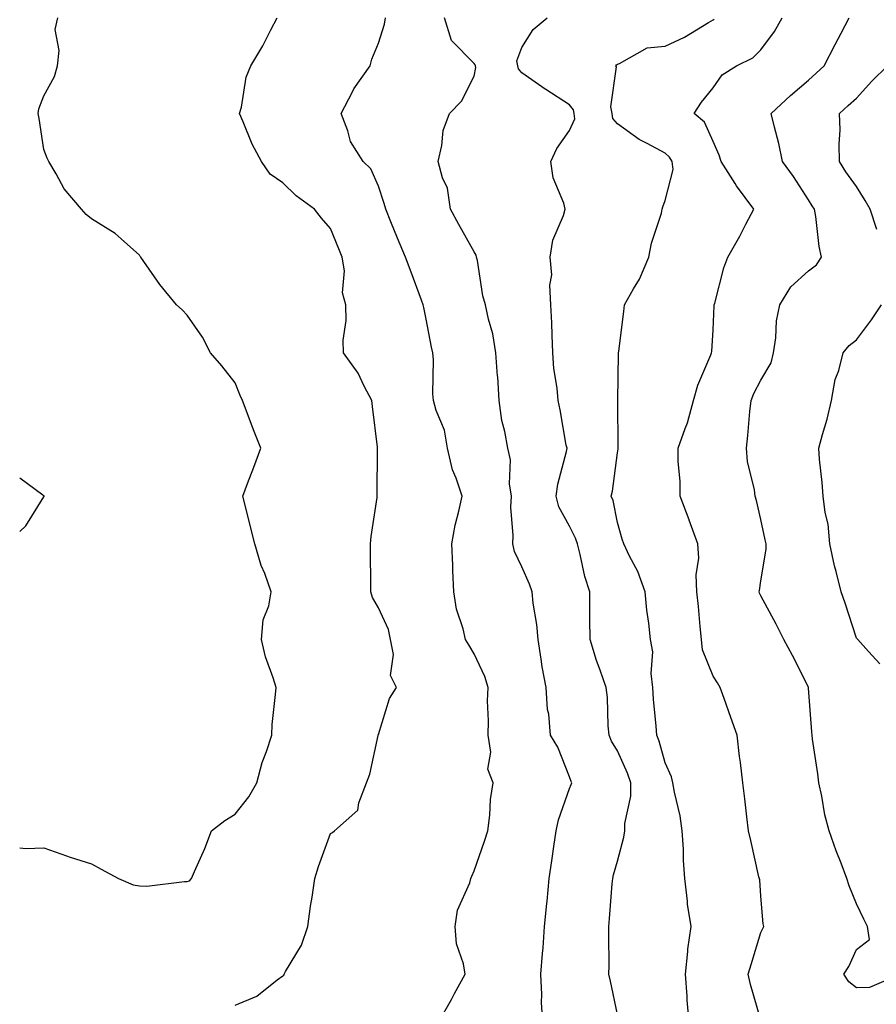
# Model space of a CAD drawing. Units: inches. Extents: x 947363 to 950003, y 7305818 to 7308458.
# Drawn here: x 947363 to 947542, y 7307276 to 7307482 of the extents above; entities that cross this region are included whole.
import ezdxf

# ---------------------------------------------------------------- set-up
doc = ezdxf.new("R2010")
doc.units = ezdxf.units.IN
doc.header["$MEASUREMENT"] = 0
doc.layers.add('Contour_94737305', color=7, linetype='Continuous', true_color=0x7b7287)

msp = doc.modelspace()

# ---------------------------------------------------------------- linework, layer by layer
at = {"layer": 'Contour_94737305'}
for points in [[(947363, 7307308.34, 3246), (947364.32, 7307308.19, 3246), (947368.05, 7307308.36, 3246), (947372.79, 7307306.66, 3246), (947373.53, 7307306.44, 3246), (947378.05, 7307304.99, 3246), (947380.05, 7307303.92, 3246), (947383.7, 7307301.92, 3246), (947386.74, 7307300.61, 3246), (947388.05, 7307300.43, 3246), (947389.6, 7307300.37, 3246), (947397.48, 7307301.35, 3246), (947398.05, 7307301.32, 3246), (947398.5, 7307301.47, 3246), (947398.92, 7307301.92, 3246), (947399.55, 7307303.42, 3246), (947401.75, 7307308.22, 3246), (947403.16, 7307311.92, 3246), (947405.91, 7307314.06, 3246), (947408.05, 7307315.41, 3246), (947410.93, 7307319.04, 3246), (947412.63, 7307321.92, 3246), (947413.76, 7307326.21, 3246), (947414.63, 7307328.5, 3246), (947415.72, 7307331.92, 3246), (947415.81, 7307334.16, 3246), (947416.55, 7307340.42, 3246), (947416.63, 7307341.92, 3246), (947416.05, 7307343.92, 3246), (947414.41, 7307348.28, 3246), (947413.57, 7307351.92, 3246), (947413.96, 7307356.01, 3246), (947415.12, 7307358.99, 3246), (947415.62, 7307361.92, 3246), (947414.26, 7307365.71, 3246), (947413.55, 7307367.42, 3246), (947412.22, 7307371.92, 3246), (947411.37, 7307375.24, 3246), (947410.24, 7307379.73, 3246), (947409.68, 7307381.92, 3246), (947410.66, 7307384.53, 3246), (947411.97, 7307388, 3246), (947413.42, 7307391.92, 3246), (947411.91, 7307395.78, 3246), (947410.6, 7307399.37, 3246), (947409.64, 7307401.92, 3246), (947409.12, 7307402.99, 3246), (947408.05, 7307405.62, 3246), (947405.3, 7307409.17, 3246), (947402.91, 7307411.92, 3246), (947401.28, 7307415.15, 3246), (947398.05, 7307419.8, 3246), (947396.98, 7307420.85, 3246), (947395.83, 7307421.92, 3246), (947392.29, 7307426.16, 3246), (947388.97, 7307431, 3246), (947388.31, 7307431.92, 3246), (947388.18, 7307432.05, 3246), (947388.05, 7307432.31, 3246), (947384.24, 7307435.73, 3246), (947383, 7307436.87, 3246), (947378.05, 7307439.94, 3246), (947376.92, 7307440.79, 3246), (947375.95, 7307441.92, 3246), (947372.32, 7307446.19, 3246), (947370.65, 7307449.32, 3246), (947369.09, 7307451.92, 3246), (947368.73, 7307452.6, 3246), (947368.05, 7307454.42, 3246), (947367.05, 7307460.92, 3246), (947366.89, 7307461.92, 3246), (947367.03, 7307462.94, 3246), (947368.05, 7307465.64, 3246), (947370.29, 7307469.68, 3246), (947370.88, 7307471.92, 3246), (947371.23, 7307475.1, 3246), (947370.43, 7307479.54, 3246), (947370.96, 7307481.92, 3246)], [(947408.05, 7307275.46, 3245), (947412.62, 7307277.35, 3245), (947416.89, 7307280.76, 3245), (947418.05, 7307281.6, 3245), (947418.24, 7307281.73, 3245), (947418.34, 7307281.92, 3245), (947418.64, 7307282.51, 3245), (947421.96, 7307288.01, 3245), (947423.25, 7307291.92, 3245), (947423.84, 7307296.13, 3245), (947424.16, 7307298.03, 3245), (947424.73, 7307301.92, 3245), (947425.51, 7307304.46, 3245), (947428.05, 7307311.36, 3245), (947428.41, 7307311.56, 3245), (947428.89, 7307311.92, 3245), (947433.73, 7307316.24, 3245), (947433.93, 7307317.8, 3245), (947435.58, 7307321.92, 3245), (947436.22, 7307323.75, 3245), (947437.99, 7307331.86, 3245), (947438.01, 7307331.92, 3245), (947438.01, 7307331.96, 3245), (947438.05, 7307332.06, 3245), (947440.35, 7307339.62, 3245), (947441.81, 7307341.92, 3245), (947440.56, 7307344.43, 3245), (947441.2, 7307348.77, 3245), (947440.58, 7307351.92, 3245), (947440.15, 7307354.02, 3245), (947438.05, 7307358.57, 3245), (947436.84, 7307360.71, 3245), (947436.44, 7307361.92, 3245), (947436.45, 7307363.52, 3245), (947436.4, 7307370.27, 3245), (947436.4, 7307371.92, 3245), (947436.5, 7307373.47, 3245), (947437.76, 7307381.63, 3245), (947437.79, 7307381.92, 3245), (947437.77, 7307382.2, 3245), (947437.88, 7307391.75, 3245), (947437.87, 7307391.92, 3245), (947437.84, 7307392.13, 3245), (947436.82, 7307400.69, 3245), (947436.64, 7307401.92, 3245), (947435.07, 7307404.9, 3245), (947433.8, 7307407.67, 3245), (947430.77, 7307411.92, 3245), (947430.7, 7307414.57, 3245), (947431.3, 7307418.67, 3245), (947431.23, 7307421.92, 3245), (947430.55, 7307424.42, 3245), (947430.93, 7307429.04, 3245), (947430.49, 7307431.92, 3245), (947429.79, 7307433.66, 3245), (947428.05, 7307437.89, 3245), (947426.15, 7307440.02, 3245), (947424.69, 7307441.92, 3245), (947420.83, 7307444.7, 3245), (947418.05, 7307447.47, 3245), (947415.4, 7307449.27, 3245), (947413.56, 7307451.92, 3245), (947411.64, 7307455.51, 3245), (947409.74, 7307460.23, 3245), (947408.98, 7307461.92, 3245), (947409.37, 7307463.24, 3245), (947410.4, 7307469.57, 3245), (947411.38, 7307471.92, 3245), (947413.86, 7307476.11, 3245), (947415.54, 7307479.41, 3245), (947416.88, 7307481.92, 3245)], [(947450.63, 7307271.92, 3244), (947453.34, 7307276.63, 3244), (947453.99, 7307277.86, 3244), (947456.17, 7307281.92, 3244), (947455.88, 7307284.09, 3244), (947454.41, 7307288.28, 3244), (947454.12, 7307291.92, 3244), (947454.62, 7307295.35, 3244), (947457.19, 7307301.06, 3244), (947457.41, 7307301.92, 3244), (947457.57, 7307302.4, 3244), (947458.05, 7307303.56, 3244), (947460.22, 7307309.75, 3244), (947460.92, 7307311.92, 3244), (947461.35, 7307315.22, 3244), (947461.51, 7307318.46, 3244), (947462.04, 7307321.92, 3244), (947460.95, 7307324.82, 3244), (947461.57, 7307328.4, 3244), (947461, 7307331.92, 3244), (947461.08, 7307334.95, 3244), (947460.89, 7307339.08, 3244), (947460.98, 7307341.92, 3244), (947460.34, 7307344.21, 3244), (947458.05, 7307348.95, 3244), (947456.96, 7307350.83, 3244), (947456.29, 7307351.92, 3244), (947455.79, 7307354.18, 3244), (947454.4, 7307358.27, 3244), (947453.8, 7307361.92, 3244), (947453.63, 7307366.34, 3244), (947453.59, 7307367.46, 3244), (947453.42, 7307371.92, 3244), (947454.11, 7307375.86, 3244), (947454.89, 7307378.76, 3244), (947455.54, 7307381.92, 3244), (947454.32, 7307385.65, 3244), (947453.55, 7307387.42, 3244), (947452.51, 7307391.92, 3244), (947451.86, 7307395.73, 3244), (947450.15, 7307399.82, 3244), (947449.6, 7307401.92, 3244), (947449.44, 7307403.31, 3244), (947449.57, 7307410.4, 3244), (947449.44, 7307411.92, 3244), (947449.18, 7307413.05, 3244), (947448.05, 7307418.96, 3244), (947447.52, 7307421.39, 3244), (947447.44, 7307421.92, 3244), (947447.09, 7307422.88, 3244), (947444.9, 7307428.77, 3244), (947443.71, 7307431.92, 3244), (947442.01, 7307435.88, 3244), (947440.66, 7307439.31, 3244), (947439.59, 7307441.92, 3244), (947439.23, 7307443.1, 3244), (947438.05, 7307446.73, 3244), (947436.47, 7307450.34, 3244), (947434.89, 7307451.92, 3244), (947432.22, 7307456.09, 3244), (947431.67, 7307458.3, 3244), (947430.25, 7307461.92, 3244), (947432.63, 7307466.5, 3244), (947432.88, 7307467.09, 3244), (947436.29, 7307471.92, 3244), (947436.64, 7307473.33, 3244), (947438.05, 7307476.67, 3244), (947439.31, 7307480.66, 3244), (947439.51, 7307481.92, 3244)], [(947472.42, 7307271.92, 3243), (947472.15, 7307276.02, 3243), (947472.27, 7307277.7, 3243), (947472.06, 7307281.92, 3243), (947472.36, 7307286.23, 3243), (947472.5, 7307287.47, 3243), (947472.78, 7307291.92, 3243), (947473.27, 7307296.7, 3243), (947473.32, 7307297.19, 3243), (947473.79, 7307301.92, 3243), (947474.35, 7307305.62, 3243), (947474.76, 7307308.63, 3243), (947475.25, 7307311.92, 3243), (947475.74, 7307314.23, 3243), (947478.05, 7307320.76, 3243), (947478.4, 7307321.57, 3243), (947478.53, 7307321.92, 3243), (947478.36, 7307322.23, 3243), (947478.05, 7307323.21, 3243), (947475.55, 7307329.42, 3243), (947474.06, 7307331.92, 3243), (947473.67, 7307336.3, 3243), (947473.4, 7307337.27, 3243), (947473.13, 7307341.92, 3243), (947472.34, 7307346.21, 3243), (947472.13, 7307347.84, 3243), (947471.45, 7307351.92, 3243), (947471.2, 7307355.07, 3243), (947470.41, 7307359.56, 3243), (947470.2, 7307361.92, 3243), (947469.65, 7307363.52, 3243), (947468.05, 7307367.16, 3243), (947466.49, 7307370.36, 3243), (947466.15, 7307371.92, 3243), (947466.26, 7307373.71, 3243), (947465.75, 7307379.62, 3243), (947465.86, 7307381.92, 3243), (947465.47, 7307384.5, 3243), (947465.67, 7307389.54, 3243), (947465.11, 7307391.92, 3243), (947464.51, 7307395.46, 3243), (947463.85, 7307397.72, 3243), (947463.32, 7307401.92, 3243), (947463.01, 7307406.88, 3243), (947462.99, 7307406.98, 3243), (947462.58, 7307411.92, 3243), (947461.97, 7307415.84, 3243), (947461.07, 7307418.9, 3243), (947460.47, 7307421.92, 3243), (947459.92, 7307423.79, 3243), (947458.75, 7307431.22, 3243), (947458.59, 7307431.92, 3243), (947458.47, 7307432.34, 3243), (947458.05, 7307432.99, 3243), (947454.89, 7307438.76, 3243), (947453.14, 7307441.92, 3243), (947452.48, 7307446.35, 3243), (947451.46, 7307448.51, 3243), (947450.56, 7307451.92, 3243), (947451.35, 7307455.22, 3243), (947451.57, 7307458.4, 3243), (947452.9, 7307461.92, 3243), (947455.45, 7307464.52, 3243), (947458.05, 7307469.73, 3243), (947458.41, 7307471.56, 3243), (947458.33, 7307471.92, 3243), (947458.28, 7307472.15, 3243), (947458.05, 7307472.37, 3243), (947453.36, 7307477.23, 3243), (947451.9, 7307481.92, 3243)], [(947488.05, 7307273.5, 3242), (947486.59, 7307280.46, 3242), (947486.28, 7307281.92, 3242), (947486.29, 7307283.68, 3242), (947486.24, 7307290.11, 3242), (947486.25, 7307291.92, 3242), (947486.41, 7307293.56, 3242), (947486.98, 7307300.85, 3242), (947487.07, 7307301.92, 3242), (947487.25, 7307302.72, 3242), (947488.05, 7307305.57, 3242), (947489.41, 7307310.56, 3242), (947489.58, 7307311.92, 3242), (947489.58, 7307313.45, 3242), (947490.83, 7307319.14, 3242), (947490.83, 7307321.92, 3242), (947490.13, 7307324, 3242), (947488.05, 7307328.68, 3242), (947486.82, 7307330.69, 3242), (947486.33, 7307331.92, 3242), (947486.11, 7307333.86, 3242), (947485.96, 7307339.83, 3242), (947485.68, 7307341.92, 3242), (947484.42, 7307345.55, 3242), (947483.64, 7307347.51, 3242), (947482.33, 7307351.92, 3242), (947482.29, 7307356.16, 3242), (947482.3, 7307357.67, 3242), (947482.25, 7307361.92, 3242), (947481.23, 7307365.1, 3242), (947480.27, 7307369.7, 3242), (947479.67, 7307371.92, 3242), (947479.29, 7307373.16, 3242), (947478.05, 7307375.63, 3242), (947475.82, 7307379.69, 3242), (947475.24, 7307381.92, 3242), (947475.57, 7307384.4, 3242), (947477.4, 7307391.27, 3242), (947477.51, 7307391.92, 3242), (947477.36, 7307392.61, 3242), (947476.1, 7307399.97, 3242), (947475.62, 7307401.92, 3242), (947475.44, 7307404.53, 3242), (947474.74, 7307408.61, 3242), (947474.56, 7307411.92, 3242), (947474.42, 7307415.55, 3242), (947474.3, 7307418.17, 3242), (947474.15, 7307421.92, 3242), (947473.92, 7307426.05, 3242), (947474.31, 7307428.18, 3242), (947473.96, 7307431.92, 3242), (947474.53, 7307435.44, 3242), (947476.77, 7307440.64, 3242), (947477.1, 7307441.92, 3242), (947476.81, 7307443.16, 3242), (947474.61, 7307448.48, 3242), (947474.1, 7307451.92, 3242), (947475.34, 7307454.63, 3242), (947478.05, 7307458.42, 3242), (947479.14, 7307460.83, 3242), (947479.01, 7307461.92, 3242), (947478.84, 7307462.71, 3242), (947478.05, 7307463.74, 3242), (947473.07, 7307466.94, 3242), (947472.93, 7307467.04, 3242), (947468.05, 7307470.46, 3242), (947467.39, 7307471.26, 3242), (947467.25, 7307471.92, 3242), (947467.04, 7307472.93, 3242), (947468.05, 7307475.77, 3242), (947470.45, 7307479.52, 3242), (947473.36, 7307481.92, 3242)], [(947518.05, 7307272.29, 3240), (947515.9, 7307279.77, 3240), (947515.41, 7307281.92, 3240), (947516.04, 7307283.93, 3240), (947518.05, 7307290.64, 3240), (947518.45, 7307291.52, 3240), (947518.69, 7307291.92, 3240), (947518.57, 7307292.44, 3240), (947518.05, 7307298.22, 3240), (947517.82, 7307301.69, 3240), (947517.66, 7307302.31, 3240), (947515.99, 7307309.86, 3240), (947515.47, 7307311.92, 3240), (947515.12, 7307314.85, 3240), (947514.72, 7307318.59, 3240), (947514.31, 7307321.92, 3240), (947513.78, 7307326.19, 3240), (947513.61, 7307327.48, 3240), (947513.07, 7307331.92, 3240), (947511.76, 7307335.63, 3240), (947510.4, 7307339.57, 3240), (947509.57, 7307341.92, 3240), (947508.98, 7307342.85, 3240), (947508.05, 7307344.23, 3240), (947505.87, 7307349.74, 3240), (947505.61, 7307351.92, 3240), (947505.34, 7307354.63, 3240), (947504.98, 7307358.85, 3240), (947504.67, 7307361.92, 3240), (947504.52, 7307365.45, 3240), (947505.08, 7307368.95, 3240), (947504.89, 7307371.92, 3240), (947503.06, 7307376.91, 3240), (947503.06, 7307376.93, 3240), (947501.19, 7307381.92, 3240), (947501.17, 7307385.04, 3240), (947500.78, 7307389.19, 3240), (947500.76, 7307391.92, 3240), (947502.22, 7307396.09, 3240), (947502.72, 7307397.25, 3240), (947504, 7307401.92, 3240), (947504.85, 7307405.12, 3240), (947507.59, 7307411.46, 3240), (947507.75, 7307411.92, 3240), (947507.77, 7307412.2, 3240), (947508.05, 7307416.67, 3240), (947508.28, 7307421.69, 3240), (947508.29, 7307421.92, 3240), (947508.4, 7307422.27, 3240), (947510.33, 7307429.64, 3240), (947511.16, 7307431.92, 3240), (947513.67, 7307436.3, 3240), (947514.92, 7307438.79, 3240), (947516.56, 7307441.92, 3240), (947512.95, 7307446.82, 3240), (947512.65, 7307447.32, 3240), (947509.76, 7307451.92, 3240), (947509.34, 7307453.21, 3240), (947508.05, 7307456.09, 3240), (947506.27, 7307460.14, 3240), (947504.09, 7307461.92, 3240), (947505.64, 7307464.33, 3240), (947508.05, 7307467.3, 3240), (947509.97, 7307470, 3240), (947512.97, 7307471.92, 3240), (947516.4, 7307473.57, 3240), (947518.05, 7307475.25, 3240), (947520.9, 7307479.07, 3240), (947522.51, 7307481.92, 3240)], [(947547.26, 7307281.92, 3239), (947540.8, 7307279.17, 3239), (947538.05, 7307279.11, 3239), (947536.45, 7307280.32, 3239), (947535.45, 7307281.92, 3239), (947536.43, 7307283.54, 3239), (947538.05, 7307287.1, 3239), (947540.81, 7307289.16, 3239), (947540.39, 7307291.92, 3239), (947539.58, 7307293.45, 3239), (947538.05, 7307296.62, 3239), (947536.53, 7307300.4, 3239), (947536.03, 7307301.92, 3239), (947534.83, 7307305.14, 3239), (947533.84, 7307307.71, 3239), (947532.33, 7307311.92, 3239), (947531.42, 7307315.29, 3239), (947530.79, 7307319.18, 3239), (947530.17, 7307321.92, 3239), (947529.97, 7307323.84, 3239), (947528.87, 7307331.1, 3239), (947528.78, 7307331.92, 3239), (947528.73, 7307332.6, 3239), (947528.05, 7307341.76, 3239), (947528.04, 7307341.91, 3239), (947528.02, 7307341.95, 3239), (947524.69, 7307348.56, 3239), (947522.84, 7307351.92, 3239), (947521.27, 7307355.14, 3239), (947518.05, 7307361.09, 3239), (947517.78, 7307361.65, 3239), (947517.71, 7307361.92, 3239), (947517.76, 7307362.21, 3239), (947518.05, 7307364.21, 3239), (947519.15, 7307370.82, 3239), (947519.14, 7307371.92, 3239), (947518.94, 7307372.81, 3239), (947518.05, 7307377.06, 3239), (947517.14, 7307381.01, 3239), (947516.87, 7307381.92, 3239), (947516.72, 7307383.25, 3239), (947515.28, 7307389.15, 3239), (947515.06, 7307391.92, 3239), (947515.35, 7307394.62, 3239), (947515.77, 7307399.64, 3239), (947516.02, 7307401.92, 3239), (947516.59, 7307403.38, 3239), (947518.05, 7307406.16, 3239), (947520.18, 7307409.79, 3239), (947520.68, 7307411.92, 3239), (947521.17, 7307415.04, 3239), (947521.36, 7307418.61, 3239), (947522.03, 7307421.92, 3239), (947524.31, 7307425.66, 3239), (947528.05, 7307429.07, 3239), (947529.71, 7307430.26, 3239), (947530.76, 7307431.92, 3239), (947530.25, 7307434.12, 3239), (947529.56, 7307440.41, 3239), (947529.28, 7307441.92, 3239), (947528.77, 7307442.64, 3239), (947528.05, 7307443.88, 3239), (947524.88, 7307448.75, 3239), (947522.61, 7307451.92, 3239), (947521.81, 7307455.68, 3239), (947520.88, 7307459.09, 3239), (947520.21, 7307461.92, 3239), (947524.26, 7307465.71, 3239), (947528.05, 7307468.9, 3239), (947529.6, 7307470.37, 3239), (947531.32, 7307471.92, 3239), (947533.61, 7307476.36, 3239), (947534.86, 7307478.73, 3239), (947536.53, 7307481.92, 3239)], [(947503.07, 7307271.92, 3241), (947502.65, 7307276.52, 3241), (947502.64, 7307277.33, 3241), (947502.29, 7307281.92, 3241), (947502.8, 7307286.67, 3241), (947502.78, 7307287.19, 3241), (947503.51, 7307291.92, 3241), (947502.73, 7307296.6, 3241), (947502.74, 7307297.23, 3241), (947502.18, 7307301.92, 3241), (947501.87, 7307305.74, 3241), (947501.88, 7307308.09, 3241), (947501.61, 7307311.92, 3241), (947501.17, 7307315.04, 3241), (947499.98, 7307319.99, 3241), (947499.65, 7307321.92, 3241), (947499.36, 7307323.23, 3241), (947498.05, 7307326.14, 3241), (947496.77, 7307330.64, 3241), (947496.27, 7307331.92, 3241), (947496.16, 7307333.81, 3241), (947495.61, 7307339.48, 3241), (947495.47, 7307341.92, 3241), (947495.13, 7307344.84, 3241), (947495.47, 7307349.34, 3241), (947495, 7307351.92, 3241), (947494.65, 7307355.32, 3241), (947494.21, 7307358.08, 3241), (947493.87, 7307361.92, 3241), (947492.29, 7307366.16, 3241), (947490.58, 7307369.39, 3241), (947489.39, 7307371.92, 3241), (947489.05, 7307372.92, 3241), (947488.05, 7307376.42, 3241), (947487.13, 7307381, 3241), (947486.75, 7307381.92, 3241), (947487, 7307382.97, 3241), (947488.05, 7307390.97, 3241), (947488.18, 7307391.79, 3241), (947488.18, 7307391.92, 3241), (947488.2, 7307392.07, 3241), (947488.12, 7307401.85, 3241), (947488.13, 7307401.92, 3241), (947488.14, 7307402.01, 3241), (947488.28, 7307411.69, 3241), (947488.31, 7307411.92, 3241), (947488.34, 7307412.21, 3241), (947489.42, 7307420.55, 3241), (947489.54, 7307421.92, 3241), (947491.4, 7307425.27, 3241), (947492.65, 7307427.32, 3241), (947494.65, 7307431.92, 3241), (947495.17, 7307434.8, 3241), (947497.25, 7307441.12, 3241), (947497.44, 7307441.92, 3241), (947497.53, 7307442.44, 3241), (947498.05, 7307443.73, 3241), (947499.73, 7307450.24, 3241), (947499.51, 7307451.92, 3241), (947498.97, 7307452.84, 3241), (947498.05, 7307453.64, 3241), (947494.29, 7307455.68, 3241), (947492.61, 7307456.48, 3241), (947488.05, 7307459.76, 3241), (947487.06, 7307460.93, 3241), (947486.95, 7307461.92, 3241), (947486.64, 7307463.33, 3241), (947487.85, 7307471.72, 3241), (947487.75, 7307471.92, 3241), (947487.88, 7307472.09, 3241), (947488.05, 7307472.26, 3241), (947488.5, 7307472.37, 3241), (947494.28, 7307475.69, 3241), (947498.05, 7307476.05, 3241), (947502.07, 7307477.9, 3241), (947507.11, 7307480.98, 3241), (947508.05, 7307481.52, 3241), (947508.3, 7307481.67, 3241)], [(947542.31, 7307437.66, 3238), (947540.9, 7307441.92, 3238), (947539.85, 7307443.72, 3238), (947538.05, 7307446.68, 3238), (947535.86, 7307449.73, 3238), (947534.52, 7307451.92, 3238), (947534.42, 7307455.55, 3238), (947534.66, 7307458.53, 3238), (947534.53, 7307461.92, 3238), (947536.34, 7307463.63, 3238), (947538.05, 7307465.17, 3238), (947541.27, 7307468.7, 3238), (947544.53, 7307471.92, 3238)], [(947542.95, 7307346.82, 3238), (947540.55, 7307349.42, 3238), (947538.34, 7307351.92, 3238), (947538.18, 7307352.05, 3238), (947538.05, 7307352.23, 3238), (947535.67, 7307359.54, 3238), (947534.86, 7307361.92, 3238), (947533.83, 7307366.14, 3238), (947533.48, 7307367.35, 3238), (947532.5, 7307371.92, 3238), (947532.15, 7307376.02, 3238), (947531.49, 7307378.48, 3238), (947531.08, 7307381.92, 3238), (947530.89, 7307384.76, 3238), (947530.34, 7307389.63, 3238), (947530.18, 7307391.92, 3238), (947530.95, 7307394.82, 3238), (947531.96, 7307398.01, 3238), (947532.85, 7307401.92, 3238), (947533.63, 7307406.34, 3238), (947534.35, 7307408.22, 3238), (947535.28, 7307411.92, 3238), (947536.54, 7307413.43, 3238), (947538.05, 7307414.63, 3238), (947541.21, 7307418.76, 3238), (947543.28, 7307421.92, 3238)], [(947363, 7307374.49, 3247), (947364.29, 7307375.68, 3247), (947368.05, 7307381.77, 3247), (947368.1, 7307381.87, 3247), (947368.11, 7307381.92, 3247), (947368.08, 7307381.95, 3247), (947368.05, 7307381.96, 3247), (947367.84, 7307382.13, 3247), (947363, 7307385.7, 3247)]]:
    msp.add_polyline3d(points, dxfattribs=at)

doc.saveas('drawing.dxf')
